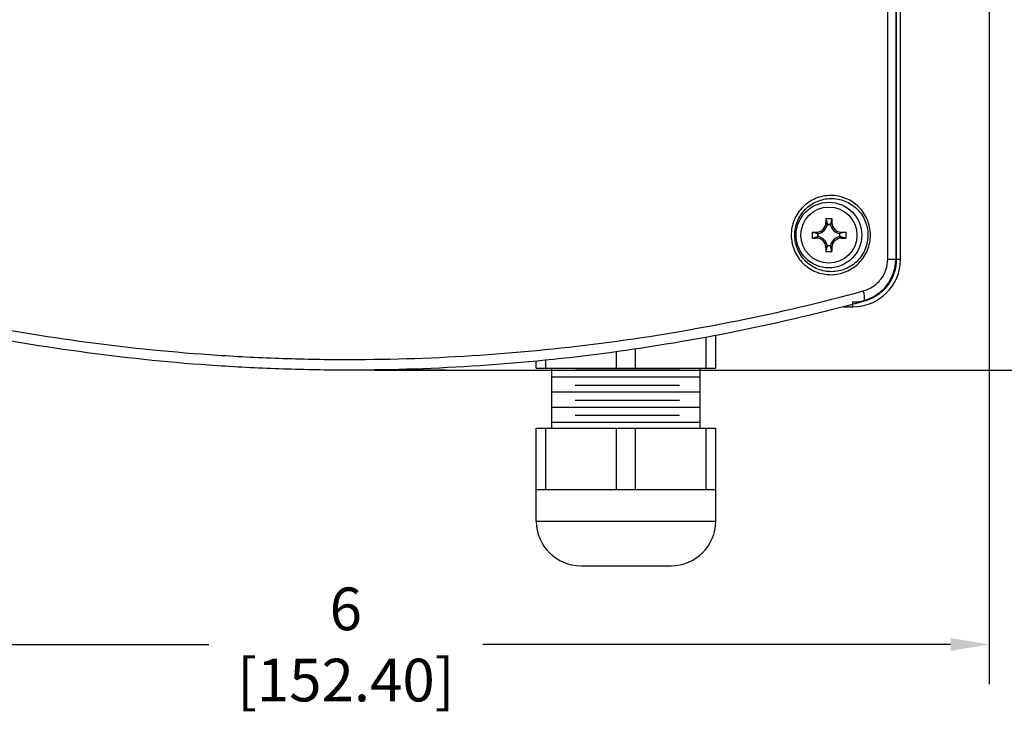
# Model space of a CAD drawing. Extents: x 0 to 31.8, y 0 to 20.7.
# Drawn here: x 12.2 to 16.9, y 10.4 to 13.6 of the extents above; entities that cross this region are included whole.
import ezdxf

# ---------------------------------------------------------------- set-up
doc = ezdxf.new("R2010")
doc.units = 0
doc.header["$MEASUREMENT"] = 0
doc.layers.add('TEXT', color=7, linetype='CONTINUOUS')
doc.styles.add('ROMANS', font='romans.shx', dxfattribs={"width": 0.75})
doc.dimstyles.new('DWYER_STANDARD', dxfattribs={"dimscale": 3, "dimtxt": 0.1, "dimasz": 0.09, "dimexe": 0.093, "dimexo": 0.0625, "dimgap": 0.09, "dimtad": 0, "dimtih": 1, "dimtoh": 1, "dimdec": 3, "dimzin": 4, "dimdsep": 46, "dimtxsty": 'ROMANS', "dimcen": 0, "dimclrd": 256, "dimclre": 256, "dimclrt": 256, "dimadec": 0, "dimazin": 0, "dimtfac": 1, "dimtdec": 3, "dimtofl": 0, "dimtmove": 0, "dimatfit": 3, "dimfxl": 0, "dimtolj": 1, "dimtzin": 4, "dimarcsym": 0})

# ---------------------------------------------------------------- blocks, each defined once
blk = doc.blocks.new('*D151')
at = {"layer": 'TEXT', "lineweight": -2}
for p, q in [((16.7108, 16.7993), (19.0537, 16.7993)), ((18.8677, 16.6193), (18.8677, 15.9575)), ((18.8677, 12.1603), (18.8677, 14.9225)), ((13.9108, 11.9803), (19.0537, 11.9803))]:
    blk.add_line(p, q, dxfattribs=at)
at = {"layer": 'TEXT'}
for points in [[(18.8977, 16.6193), (18.8377, 16.6193), (18.8677, 16.7993)], [(18.8377, 12.1603), (18.8977, 12.1603), (18.8677, 11.9803)]]:
    blk.add_solid(points, dxfattribs=at)
at = {"layer": 'TEXT', "insert": (18.8677, 15.44), "char_height": 0.2, "attachment_point": 5, "style": 'ROMANS'}
blk.add_mtext('\\A1;4-13/16\\P[122.23]', dxfattribs=at)
blk = doc.blocks.new('*D152')
at = {"layer": 'TEXT', "lineweight": -2}
for p, q in [((10.7858, 13.8278), (10.7858, 10.5088)), ((16.7858, 13.8278), (16.7858, 10.5088)), ((10.9658, 10.6948), (13.133, 10.6948)), ((16.6058, 10.6948), (14.4147, 10.6948))]:
    blk.add_line(p, q, dxfattribs=at)
at = {"layer": 'TEXT'}
for points in [[(10.9658, 10.7248), (10.9658, 10.6648), (10.7858, 10.6948)], [(16.6058, 10.6648), (16.6058, 10.7248), (16.7858, 10.6948)]]:
    blk.add_solid(points, dxfattribs=at)
at = {"layer": 'TEXT', "insert": (13.7738, 10.6948), "char_height": 0.2, "attachment_point": 5, "style": 'ROMANS'}
blk.add_mtext('\\A1;6\\P[152.40]', dxfattribs=at)
blk = doc.blocks.new('*D170')
at = {"layer": 'TEXT', "lineweight": -2}
for p, q in [((16.7888, 14.2993), (18.1707, 14.2993)), ((17.9847, 14.1193), (17.9847, 13.657)), ((17.9847, 12.1596), (17.9847, 12.622)), ((13.9141, 11.9796), (18.1707, 11.9796))]:
    blk.add_line(p, q, dxfattribs=at)
at = {"layer": 'TEXT'}
for points in [[(18.0147, 14.1193), (17.9547, 14.1193), (17.9847, 14.2993)], [(17.9547, 12.1596), (18.0147, 12.1596), (17.9847, 11.9796)]]:
    blk.add_solid(points, dxfattribs=at)
at = {"layer": 'TEXT', "insert": (17.9847, 13.1395), "char_height": 0.2, "attachment_point": 5, "style": 'ROMANS'}
blk.add_mtext('\\A1;2-5/16\\P[58.73]', dxfattribs=at)

msp = doc.modelspace()

# ---------------------------------------------------------------- linework, layer by layer
at = {"layer": 'TEXT'}
for p, q in [((16.311, 12.4993), (16.311, 16.0993)), ((16.3485, 16.0993), (16.3485, 12.4993)), ((16.3514, 16.0993), (16.3514, 12.4993)), ((16.371, 12.4993), (16.371, 13.6878)), ((16.0221, 12.6898), (16.0495, 12.6898)), ((16.0221, 12.6898), (16.0221, 12.6716)), ((16.0221, 12.6898), (16.0286, 12.6625)), ((16.0221, 12.6898), (16.0286, 12.6625)), ((16.0495, 12.6898), (16.043, 12.6625)), ((16.0495, 12.6898), (16.043, 12.6625)), ((16.0495, 12.6898), (16.0495, 12.6716)), ((16.0139, 12.6342), (16.0088, 12.6393)), ((16.0286, 12.6625), (16.0221, 12.6716)), ((16.0286, 12.6625), (16.0221, 12.6716)), ((16.0286, 12.6625), (16.043, 12.6625)), ((16.043, 12.6625), (16.0286, 12.6625)), ((16.043, 12.6625), (16.0495, 12.6716)), ((16.043, 12.6625), (16.0495, 12.6716)), ((16.0577, 12.6342), (16.0628, 12.6393)), ((15.9573, 12.626), (15.9573, 12.5986)), ((15.9573, 12.626), (15.9765, 12.626)), ((15.9573, 12.626), (15.9847, 12.6193)), ((15.9573, 12.626), (15.9847, 12.6193)), ((15.9573, 12.5986), (15.9847, 12.6053)), ((15.9573, 12.5986), (15.9847, 12.6053)), ((15.9573, 12.5986), (15.9765, 12.5986)), ((15.9847, 12.6193), (15.9765, 12.626)), ((15.9847, 12.6193), (15.9765, 12.626)), ((15.9847, 12.6053), (15.9765, 12.5986)), ((15.9847, 12.6053), (15.9765, 12.5986)), ((15.9847, 12.6193), (15.9847, 12.6053)), ((15.9847, 12.6053), (15.9847, 12.6193)), ((16.0139, 12.5904), (16.0088, 12.5852)), ((16.0577, 12.5904), (16.0628, 12.5852)), ((16.1143, 12.626), (16.086, 12.6195)), ((16.086, 12.6195), (16.0951, 12.626)), ((16.086, 12.6195), (16.086, 12.6051)), ((16.1143, 12.5986), (16.086, 12.6051)), ((16.086, 12.6051), (16.0951, 12.5986)), ((16.0951, 12.626), (16.1143, 12.626)), ((16.0951, 12.5986), (16.1143, 12.5986)), ((16.1143, 12.626), (16.1143, 12.5986)), ((16.0221, 12.5347), (16.0286, 12.5621)), ((16.0286, 12.5621), (16.0221, 12.553)), ((16.0221, 12.553), (16.0221, 12.5347)), ((16.043, 12.5621), (16.0286, 12.5621)), ((16.0495, 12.5347), (16.043, 12.5621)), ((16.043, 12.5621), (16.0495, 12.553)), ((16.0495, 12.553), (16.0495, 12.5347)), ((16.0221, 12.5347), (16.0495, 12.5347)), ((16.311, 12.4993), (16.3514, 12.4993)), ((16.3485, 12.4993), (16.371, 12.4993)), ((16.1042, 12.2766), (16.1483, 12.2766)), ((16.1483, 12.2766), (16.1483, 12.2991)), ((15.4613, 11.9895), (15.4613, 12.1335)), ((15.5058, 11.9895), (15.5058, 12.1419)), ((15.0413, 11.9895), (15.0413, 12.0658)), ((15.1303, 11.9895), (15.1303, 12.0785)), ((14.6658, 11.9895), (14.6658, 12.0218)), ((14.6658, 11.9895), (15.5058, 11.9895)), ((14.7103, 11.9895), (14.7103, 12.0262)), ((14.7379, 11.7081), (14.7379, 11.9895)), ((15.4337, 11.7081), (15.4337, 11.9895)), ((14.2423, 11.9803), (13.7858, 11.9803)), ((14.7379, 11.9484), (15.4337, 11.9484)), ((14.8472, 11.9808), (15.3367, 11.9808)), ((14.8472, 11.9101), (15.3367, 11.9101)), ((14.7379, 11.8777), (15.4337, 11.8777)), ((14.7379, 11.807), (15.4337, 11.807)), ((14.8472, 11.8394), (15.3367, 11.8394)), ((14.8472, 11.7687), (15.3367, 11.7687)), ((14.7379, 11.7363), (15.4337, 11.7363)), ((14.6658, 11.421), (14.6658, 11.7081)), ((14.6658, 11.7081), (15.5058, 11.7081)), ((14.7103, 11.421), (14.7103, 11.7081)), ((15.0413, 11.421), (15.0413, 11.7081)), ((15.1303, 11.421), (15.1303, 11.7081)), ((15.4613, 11.421), (15.4613, 11.7081)), ((15.5058, 11.421), (15.5058, 11.7081)), ((14.6658, 11.2726), (14.6658, 11.421)), ((14.6658, 11.421), (15.5058, 11.421)), ((15.5058, 11.2726), (15.5058, 11.421)), ((14.6658, 11.2726), (15.5058, 11.2726)), ((14.8751, 11.0633), (15.2965, 11.0633))]:
    msp.add_line(p, q, dxfattribs=at)
for radius in [0.1536, 0.1315]:
    msp.add_circle((16.0358, 12.6123), radius, dxfattribs=at)
for centre, radius, start, end in [((15.9765, 12.6716), 0.0456, 270, 0), ((15.9765, 12.6716), 0.0529, 278.9268, 350.0718), ((16.0951, 12.6716), 0.0529, 189.9282, 260.0718), ((16.0951, 12.6716), 0.0456, 180, 270), ((15.9765, 12.553), 0.0456, 0, 90), ((15.9765, 12.553), 0.0456, 0, 90), ((15.9765, 12.553), 0.0529, 9.9282, 81.0732), ((16.0951, 12.553), 0.0529, 99.9282, 170.0718), ((16.0951, 12.553), 0.0456, 90, 180), ((16.1483, 12.4993), 0.2002, 270, 0), ((16.1483, 12.4993), 0.2227, 270, 0), ((16.1318, 12.321), 0.0715, 344.7803, 24.3979), ((14.8751, 11.2726), 0.2093, 180, 270), ((15.2965, 11.2726), 0.2093, 270, 0)]:
    msp.add_arc(centre, radius, start, end, dxfattribs=at)
for points, knots in [([(15.9197, 12.7492), (15.9378, 12.7657), (15.959, 12.7784), (15.9929, 12.7907), (16.0047, 12.7937), (16.0286, 12.7974), (16.0406, 12.7981), (16.0646, 12.7971), (16.0767, 12.7954), (16.1001, 12.7897), (16.1115, 12.7858), (16.1335, 12.7756), (16.1441, 12.7695), (16.1636, 12.7553), (16.1727, 12.7473), (16.1893, 12.7293), (16.1967, 12.7196), (16.2093, 12.6989), (16.2147, 12.6878), (16.2232, 12.6648), (16.2262, 12.653), (16.23, 12.6289), (16.2307, 12.6165), (16.2297, 12.5922), (16.228, 12.5801), (16.2221, 12.5562), (16.218, 12.5446), (16.2077, 12.5226), (16.2014, 12.5121), (16.1869, 12.4923), (16.1786, 12.4832), (16.1607, 12.4669), (16.1511, 12.4598), (16.1305, 12.4473), (16.1194, 12.442), (16.0967, 12.4338), (16.085, 12.4308), (16.0612, 12.4272), (16.049, 12.4265), (16.025, 12.4275), (16.0131, 12.4292), (15.9895, 12.4349), (15.9781, 12.4389), (15.9563, 12.4489), (15.9457, 12.4551), (15.9261, 12.4693), (15.917, 12.4773), (15.9006, 12.4951), (15.8931, 12.5049), (15.8804, 12.5256), (15.8751, 12.5365), (15.8687, 12.5537), (15.8668, 12.5596), (15.8638, 12.5714), (15.8625, 12.5774), (15.8597, 12.5954), (15.859, 12.6076), (15.86, 12.6323), (15.8617, 12.6444), (15.8675, 12.668), (15.8716, 12.6797), (15.8819, 12.7018), (15.8881, 12.7122), (15.9025, 12.7318), (15.9107, 12.741), (15.9197, 12.7492)], [0, 0, 0, 0, 0.0625, 0.0625, 0.09375, 0.09375, 0.125, 0.125, 0.15625, 0.15625, 0.1875, 0.1875, 0.21875, 0.21875, 0.25, 0.25, 0.28125, 0.28125, 0.3125, 0.3125, 0.34375, 0.34375, 0.375, 0.375, 0.40625, 0.40625, 0.4375, 0.4375, 0.46875, 0.46875, 0.5, 0.5, 0.53125, 0.53125, 0.5625, 0.5625, 0.59375, 0.59375, 0.625, 0.625, 0.65625, 0.65625, 0.6875, 0.6875, 0.71875, 0.71875, 0.75, 0.75, 0.78125, 0.78125, 0.8125, 0.8125, 0.828125, 0.828125, 0.84375, 0.84375, 0.875, 0.875, 0.90625, 0.90625, 0.9375, 0.9375, 0.96875, 0.96875, 1, 1, 1, 1]), ([(15.9314, 12.7384), (15.9231, 12.7307), (15.9155, 12.7222), (15.9023, 12.704), (15.8967, 12.6944), (15.8872, 12.6739), (15.8835, 12.6631), (15.8782, 12.6412), (15.8767, 12.63), (15.8758, 12.6072), (15.8766, 12.596), (15.8801, 12.5738), (15.8831, 12.5627), (15.891, 12.5415), (15.896, 12.5315), (15.9078, 12.5124), (15.9147, 12.5033), (15.93, 12.487), (15.9383, 12.4797), (15.9565, 12.4666), (15.9663, 12.4609), (15.9864, 12.4517), (15.997, 12.4481), (16.0188, 12.4429), (16.0298, 12.4415), (16.0519, 12.4406), (16.0631, 12.4413), (16.0851, 12.4447), (16.0959, 12.4475), (16.1168, 12.4552), (16.127, 12.4602), (16.146, 12.4717), (16.1548, 12.4784), (16.1713, 12.4935), (16.1789, 12.502), (16.1923, 12.5203), (16.198, 12.5301), (16.2074, 12.5504), (16.2112, 12.5612), (16.2165, 12.5833), (16.218, 12.5944), (16.2189, 12.6169), (16.2182, 12.6284), (16.2146, 12.6507), (16.2118, 12.6616), (16.2039, 12.6828), (16.1988, 12.693), (16.187, 12.7121), (16.1802, 12.721), (16.1648, 12.7376), (16.1564, 12.7449), (16.1383, 12.758), (16.1285, 12.7636), (16.1081, 12.7729), (16.0977, 12.7765), (16.076, 12.7816), (16.0648, 12.7831), (16.0427, 12.784), (16.0316, 12.7833), (16.0096, 12.7798), (15.9987, 12.777), (15.9675, 12.7655), (15.948, 12.7537), (15.9314, 12.7384)], [0, 0, 0, 0, 0.03125, 0.03125, 0.0625, 0.0625, 0.09375, 0.09375, 0.125, 0.125, 0.15625, 0.15625, 0.1875, 0.1875, 0.21875, 0.21875, 0.25, 0.25, 0.28125, 0.28125, 0.3125, 0.3125, 0.34375, 0.34375, 0.375, 0.375, 0.40625, 0.40625, 0.4375, 0.4375, 0.46875, 0.46875, 0.5, 0.5, 0.53125, 0.53125, 0.5625, 0.5625, 0.59375, 0.59375, 0.625, 0.625, 0.65625, 0.65625, 0.6875, 0.6875, 0.71875, 0.71875, 0.75, 0.75, 0.78125, 0.78125, 0.8125, 0.8125, 0.84375, 0.84375, 0.875, 0.875, 0.90625, 0.90625, 0.9375, 0.9375, 1, 1, 1, 1]), ([(16.1968, 12.3506), (16.2131, 12.355), (16.2283, 12.3618), (16.2562, 12.3805), (16.2685, 12.3919), (16.2892, 12.4187), (16.2972, 12.4334), (16.3082, 12.4656), (16.311, 12.4822), (16.311, 12.4993)], [0, 0, 0, 0, 0.25, 0.25, 0.5, 0.5, 0.75, 0.75, 1, 1, 1, 1]), ([(16.3514, 12.4993), (16.3514, 12.4768), (16.3478, 12.4549), (16.3333, 12.4123), (16.3229, 12.3928), (16.2956, 12.3573), (16.2795, 12.3421), (16.2517, 12.3235), (16.242, 12.3181), (16.2219, 12.309), (16.2115, 12.3052), (16.2007, 12.3023)], [0, 0, 0, 0, 0.25, 0.25, 0.5, 0.5, 0.75, 0.75, 0.875, 0.875, 1, 1, 1, 1]), ([(11.3738, 12.3506), (11.7655, 12.2444), (12.1626, 12.1645), (12.7664, 12.0838), (12.9691, 12.0636), (13.2752, 12.0432), (13.3775, 12.0381), (13.583, 12.0313), (13.6863, 12.0296), (14.2002, 12.0298), (14.6062, 12.0573), (15.4087, 12.1646), (15.8052, 12.2444), (16.1968, 12.3506)], [0, 0, 0, 0, 0.25, 0.25, 0.375, 0.375, 0.4375, 0.4375, 0.5, 0.5, 0.75, 0.75, 1, 1, 1, 1]), ([(16.2007, 12.3023), (15.8084, 12.1956), (15.4114, 12.1154), (14.6076, 12.0075), (14.2009, 11.9798), (13.6861, 11.9796), (13.5827, 11.9813), (13.3769, 11.9881), (13.2743, 11.9933), (12.9677, 12.0137), (12.7648, 12.0341), (12.1599, 12.1152), (11.7622, 12.1956), (11.3699, 12.3023)], [0, 0, 0, 0, 0.25, 0.25, 0.5, 0.5, 0.5625, 0.5625, 0.625, 0.625, 0.75, 0.75, 1, 1, 1, 1])]:
    msp.add_open_spline(points, degree=3, knots=knots, dxfattribs=at)

# ---------------------------------------------------------------- dimensions: what is measured, and where the dimension line sits
for base, p1, p2, text, picture, middle in [((18.8677, 11.9803), (16.5858, 16.7993), (13.7858, 11.9803), '4-13/16\\P[122.23]', '*D151', (18.8677, 15.44)), ((17.9847, 11.9796), (16.6638, 14.2993), (13.7891, 11.9796), '2-5/16\\P[58.73]', '*D170', (17.9847, 13.1395))]:
    dim = msp.add_linear_dim(base=base, p1=p1, p2=p2, angle=90, text=text, dimstyle='DWYER_STANDARD', override={"dimscale": 2}, dxfattribs=at)
    dim.commit()
    dim.dimension.update_dxf_attribs({"geometry": picture, "text_midpoint": middle, "dimtype": 160})
dim = msp.add_linear_dim(base=(16.7858, 10.6948), p1=(10.7858, 13.9528), p2=(16.7858, 13.9528), text='6\\P[152.40]', dimstyle='DWYER_STANDARD', override={"dimscale": 2}, dxfattribs=at)
dim.commit()
dim.dimension.update_dxf_attribs({"geometry": '*D152', "text_midpoint": (13.7738, 10.6948), "dimtype": 160})

doc.saveas('drawing.dxf')
